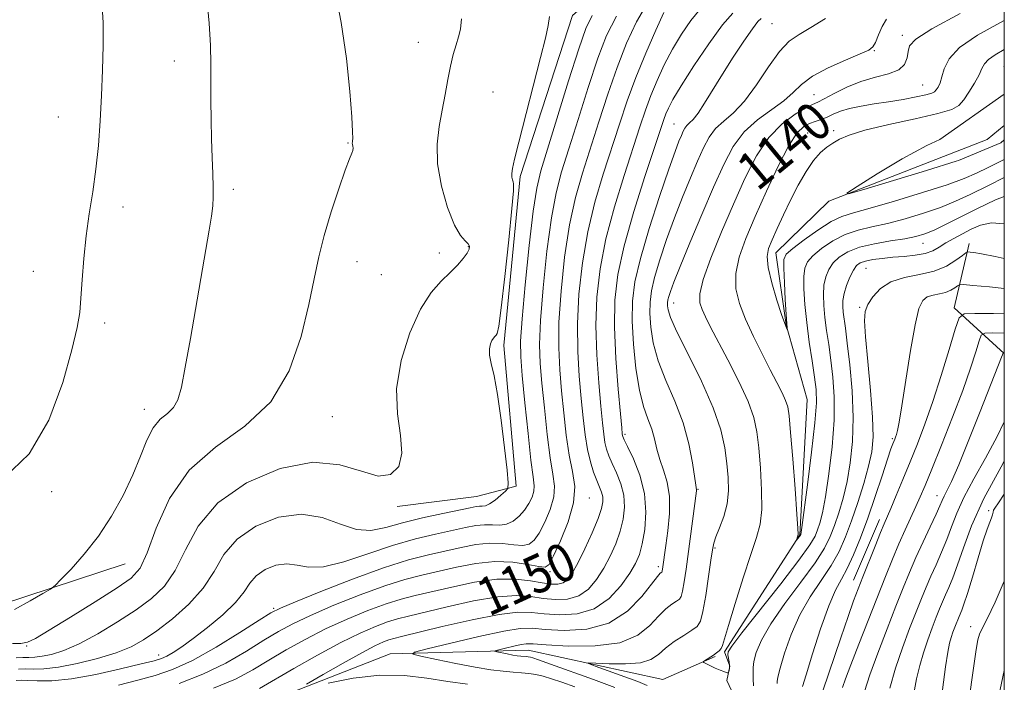
# Model space of a CAD drawing. Extents: x 2087300 to 2090200, y 324800 to 327700.
# Drawn here: x 2089792 to 2090000, y 325070 to 325210 of the extents above; entities that cross this region are included whole.
import ezdxf

# ---------------------------------------------------------------- set-up
doc = ezdxf.new("R2010")
doc.units = 0
doc.header["$MEASUREMENT"] = 0
doc.linetypes.add('rvrstm', pattern=[117.1, 50, -3.9, 0.5, -3.9, 0.5, -3.9, 0.5, -3.9, 50])
for name, color, linetype, lineweight in [('32000', 7, 'Continuous', 0), ('DTM HARD BREAKLINE', 7, 'Continuous', 0), ('DTM SPOT ELEVATION', 2, 'Continuous', 13), ('INDEX CONTOUR', 41, 'Continuous', 13), ('INDEX CONTOUR LABEL', 244, 'Continuous', 0), ('INTERMEDIATE CONTOUR', 44, 'Continuous', 0), ('STREAM - RIVER SINGLE LINE', 142, 'rvrstm', 0)]:
    doc.layers.add(name, color=color, linetype=linetype, lineweight=lineweight)
doc.styles.add('Style-ITALICS', font='ITALICS.shx')

msp = doc.modelspace()

# ---------------------------------------------------------------- linework, layer by layer
at = {"layer": '32000', "flags": 128}
msp.add_lwpolyline([(2087500, 325000), (2090000, 325000), (2090000, 327500), (2087500, 327500), (2087500, 325000)], dxfattribs=at)
at = {"layer": 'DTM HARD BREAKLINE'}
for points in [[(2089987.72, 325260.57, 1154.63), (2089971.54, 325243.28, 1155.36), (2089939.54, 325238.35, 1156.66), (2089908.79, 325211.34, 1159.51), (2089897.72, 325177.26, 1159.76), (2089894.25, 325141.56, 1159.67), (2089896.92, 325111.87, 1159.76), (2089888.53, 325109.69, 1161.06), (2089871.78, 325107.61, 1161.71)], [(2090000, 325139.912, 1152.098), (2089989.4, 325149.52, 1147.47), (2089992.61, 325163.17, 1143.48)], [(2089968.17, 325091.99, 1147.3), (2089973.65, 325104.85, 1147.47)], [(2089814.29, 325095.44, 1165.13), (2089782.98, 325085.18, 1166.92), (2089748.8, 325088.64, 1168.46), (2089716.94, 325094.35, 1169.03)], [(2089781.95, 325055.36, 1152.95), (2089810.58, 325060.84, 1150.89), (2089842.71, 325065.69, 1148.55), (2089870.24, 325076.43, 1146.44), (2089899.41, 325077.24, 1143.18), (2089927.9, 325071.06, 1140.38), (2089938.92, 325075.9, 1139.88)]]:
    msp.add_polyline3d(points, dxfattribs=at)
at = {"layer": 'DTM SPOT ELEVATION'}
for p in [(2089950.91, 325209.56, 1145), (2089978.47, 325207.11, 1140.4), (2089876.22, 325205.66, 1162.8), (2089972.55, 325203.91, 1141.9), (2089824.67, 325201.66, 1166.5), (2089999.97, 325200.59, 1134.9), (2089982.72, 325196.64, 1139), (2089892.01, 325195.14, 1160.9), (2089959.77, 325194.56, 1141), (2089800.17, 325189.85, 1168.9), (2089930.25, 325188.41, 1146.9), (2089958.47, 325186.5, 1136.9), (2089963.97, 325186.97, 1136.4), (2089861.36, 325184.39, 1164.1), (2089837.12, 325174.57, 1165.7), (2089813.86, 325170.85, 1167.4), (2089886.79, 325162.48, 1162.1), (2089982.83, 325163.14, 1140.8), (2089880.63, 325161.14, 1162.6), (2089863.29, 325159.3, 1163.3), (2089794.9, 325157.23, 1168.8), (2089868.41, 325156.56, 1163.1), (2089970.75, 325157.91, 1143), (2089930.17, 325150.55, 1141.3), (2089969.45, 325149.62, 1143.8), (2089809.93, 325146.31, 1167.6), (2089818.32, 325128.11, 1166.6), (2089858.04, 325126.59, 1163.1), (2089919.91, 325122.82, 1147.7), (2089976.38, 325121.94, 1145.8), (2089798.74, 325110.74, 1167.7), (2089935.29, 325111.2, 1143.9), (2089912.31, 325109.35, 1153.3), (2089985.81, 325109.84, 1151.3), (2089996.71, 325106.68, 1157.7), (2089938.86, 325098.84, 1141.8), (2089926.89, 325094.87, 1146.4), (2089904.02, 325093.8, 1153.7), (2089845.67, 325086.03, 1156.2), (2089992.88, 325082.19, 1159.4), (2089793.47, 325078.11, 1163.9), (2089821.39, 325076.2, 1158.6)]:
    msp.add_point(p, dxfattribs=at)
at = {"layer": 'INDEX CONTOUR'}
for points in [[(2089842.687, 325069.15, 1150), (2089849.929, 325073.364, 1150), (2089854.935, 325076.193, 1150), (2089859.83, 325078.829, 1150), (2089863.924, 325080.843, 1150), (2089867.18, 325082.257, 1150), (2089869.728, 325083.21, 1150), (2089871.807, 325083.857, 1150), (2089874.11, 325084.445, 1150), (2089882.28, 325086.394, 1150), (2089887.843, 325087.615, 1150), (2089893.022, 325088.497, 1150), (2089896.983, 325088.745, 1150), (2089899.991, 325088.538, 1150), (2089902.586, 325088.167, 1150), (2089905.185, 325087.913, 1150), (2089907.746, 325088.018, 1150), (2089910.104, 325088.709, 1150), (2089912.135, 325090.14, 1150), (2089913.875, 325092.162, 1150), (2089915.397, 325094.546, 1150), (2089916.756, 325097.094, 1150), (2089917.924, 325099.713, 1150), (2089918.854, 325102.34, 1150), (2089919.492, 325104.923, 1150), (2089919.765, 325107.457, 1150), (2089919.597, 325109.952, 1150), (2089918.964, 325112.39, 1150), (2089918.071, 325114.667, 1150), (2089917.176, 325116.647, 1150), (2089916.487, 325118.26, 1150), (2089915.995, 325119.67, 1150), (2089915.645, 325121.106, 1150), (2089915.371, 325122.826, 1150), (2089915.103, 325125.239, 1150), (2089914.767, 325128.785, 1150), (2089914.331, 325133.726, 1150), (2089913.932, 325139.607, 1150), (2089913.748, 325145.788, 1150), (2089913.942, 325151.794, 1150), (2089914.612, 325157.788, 1150), (2089915.846, 325164.095, 1150), (2089917.644, 325170.862, 1150), (2089919.688, 325177.525, 1150), (2089923.031, 325187.805, 1150), (2089924.192, 325191.28, 1150), (2089925.325, 325194.372, 1150), (2089926.643, 325197.562, 1150), (2089928.175, 325200.866, 1150), (2089929.897, 325204.181, 1150), (2089931.782, 325207.384, 1150), (2089933.767, 325210.272, 1150), (2089935.785, 325212.623, 1150)], [(2089791.784, 325073.233, 1160), (2089793.156, 325073.256, 1160), (2089794.854, 325073.224, 1160), (2089797.114, 325073.289, 1160), (2089800.183, 325073.638, 1160), (2089804.148, 325074.398, 1160), (2089808.463, 325075.466, 1160), (2089812.421, 325076.679, 1160), (2089815.534, 325077.941, 1160), (2089818.184, 325079.418, 1160), (2089820.967, 325081.34, 1160), (2089824.287, 325083.872, 1160), (2089827.759, 325086.917, 1160), (2089830.802, 325090.311, 1160), (2089833.071, 325093.879, 1160), (2089835.165, 325097.408, 1160), (2089837.918, 325100.671, 1160), (2089841.908, 325103.419, 1160), (2089846.687, 325105.308, 1160), (2089851.547, 325105.965, 1160), (2089855.917, 325105.236, 1160), (2089859.75, 325103.835, 1160), (2089863.133, 325102.689, 1160), (2089866.207, 325102.507, 1160), (2089869.322, 325103.113, 1160), (2089872.885, 325104.111, 1160), (2089877.101, 325105.153, 1160), (2089881.38, 325106.093, 1160), (2089887.186, 325107.304, 1160), (2089888.415, 325107.545, 1160), (2089889.111, 325107.624, 1160), (2089889.703, 325107.63, 1160), (2089890.379, 325107.737, 1160), (2089891.265, 325108.14, 1160), (2089892.419, 325108.951, 1160), (2089893.625, 325109.939, 1160), (2089894.603, 325110.79, 1160), (2089895.128, 325111.406, 1160), (2089895.22, 325112.555, 1160), (2089894.958, 325115.222, 1160), (2089894.424, 325119.987, 1160), (2089893.721, 325125.814, 1160), (2089892.951, 325131.26, 1160), (2089892.22, 325135.206, 1160), (2089891.631, 325137.816, 1160), (2089891.287, 325139.579, 1160), (2089891.253, 325140.908, 1160), (2089891.448, 325141.917, 1160), (2089891.756, 325142.65, 1160), (2089892.076, 325143.152, 1160), (2089892.377, 325143.493, 1160), (2089892.644, 325143.744, 1160), (2089892.886, 325144.16, 1160), (2089893.201, 325145.705, 1160), (2089893.71, 325149.519, 1160), (2089894.474, 325156.173, 1160), (2089895.314, 325163.946, 1160), (2089895.985, 325170.547, 1160), (2089896.308, 325174.265, 1160), (2089896.349, 325175.733, 1160), (2089896.235, 325176.165, 1160), (2089896.083, 325176.572, 1160), (2089895.965, 325177.158, 1160), (2089895.938, 325177.923, 1160), (2089896.081, 325178.988, 1160), (2089896.531, 325180.96, 1160), (2089897.443, 325184.563, 1160), (2089902.046, 325202.458, 1160), (2089903.081, 325206.545, 1160), (2089903.678, 325209.204, 1160), (2089903.955, 325211.12, 1160)], [(2090000, 325173.097, 1140), (2089998.131, 325172.344, 1140), (2089994.312, 325170.502, 1140), (2089987.709, 325167.195, 1140), (2089985.17, 325165.98, 1140), (2089983.179, 325165.149, 1140), (2089981.31, 325164.589, 1140), (2089979.022, 325164.142, 1140), (2089975.966, 325163.669, 1140), (2089972.553, 325163.092, 1140), (2089969.382, 325162.353, 1140), (2089966.924, 325161.409, 1140), (2089965.135, 325160.284, 1140), (2089963.846, 325159.02, 1140), (2089962.909, 325157.64, 1140), (2089962.273, 325156.103, 1140), (2089961.91, 325154.346, 1140), (2089961.789, 325152.324, 1140), (2089961.871, 325150.044, 1140), (2089962.113, 325147.525, 1140), (2089962.471, 325144.781, 1140), (2089962.903, 325141.785, 1140), (2089963.364, 325138.507, 1140), (2089963.794, 325134.883, 1140), (2089964.065, 325130.731, 1140), (2089964.035, 325125.84, 1140), (2089963.617, 325120.183, 1140), (2089962.945, 325114.47, 1140), (2089962.214, 325109.594, 1140), (2089961.576, 325106.218, 1140), (2089961.04, 325104.064, 1140), (2089960.573, 325102.623, 1140), (2089960.046, 325101.338, 1140), (2089958.932, 325099.476, 1140), (2089956.607, 325096.249, 1140), (2089952.759, 325091.258, 1140), (2089944.588, 325080.875, 1140), (2089942.471, 325078.104, 1140), (2089941.682, 325076.844, 1140), (2089941.611, 325076.226, 1140), (2089941.886, 325074.766, 1140), (2089941.983, 325074.017, 1140), (2089941.974, 325073.408, 1140), (2089941.895, 325072.955, 1140), (2089941.805, 325072.656, 1140), (2089941.744, 325072.499, 1140), (2089941.671, 325072.452, 1140), (2089941.522, 325072.473, 1140), (2089941.231, 325072.537, 1140), (2089940.739, 325072.687, 1140), (2089939.983, 325072.981, 1140), (2089938.955, 325073.442, 1140), (2089936.975, 325074.395, 1140), (2089936.497, 325074.646, 1140), (2089936.421, 325074.8, 1140), (2089936.679, 325074.99, 1140), (2089938.581, 325076.199, 1140), (2089939.227, 325076.641, 1140), (2089939.766, 325077.082, 1140), (2089940.17, 325077.556, 1140), (2089940.463, 325078.204, 1140), (2089940.879, 325079.601, 1140), (2089941.706, 325082.433, 1140), (2089943.116, 325087.053, 1140), (2089944.829, 325092.492, 1140), (2089946.45, 325097.449, 1140), (2089947.656, 325101.015, 1140), (2089948.412, 325103.833, 1140), (2089948.753, 325106.939, 1140), (2089948.732, 325111.057, 1140), (2089948.474, 325115.671, 1140), (2089948.121, 325119.957, 1140), (2089947.739, 325123.352, 1140), (2089947.093, 325126.356, 1140), (2089945.874, 325129.733, 1140), (2089943.913, 325133.983, 1140), (2089941.598, 325138.557, 1140), (2089937.894, 325145.621, 1140), (2089936.852, 325147.68, 1140), (2089936.149, 325149.198, 1140), (2089935.681, 325150.6, 1140), (2089935.661, 325152.486, 1140), (2089936.38, 325155.501, 1140), (2089938.013, 325160.055, 1140), (2089940.277, 325165.627, 1140), (2089942.774, 325171.457, 1140), (2089945.2, 325176.887, 1140), (2089947.629, 325181.638, 1140), (2089950.227, 325185.528, 1140), (2089953.063, 325188.431, 1140), (2089955.808, 325190.446, 1140), (2089958.036, 325191.73, 1140), (2089959.491, 325192.473, 1140), (2089960.599, 325193.011, 1140), (2089961.962, 325193.715, 1140), (2089964.034, 325194.84, 1140), (2089966.701, 325196.171, 1140), (2089969.707, 325197.381, 1140), (2089972.774, 325198.244, 1140), (2089975.556, 325198.951, 1140), (2089977.687, 325199.794, 1140), (2089978.917, 325200.981, 1140), (2089979.465, 325202.364, 1140), (2089979.664, 325203.71, 1140), (2089979.967, 325204.906, 1140), (2089981.295, 325206.338, 1140), (2089984.687, 325208.509, 1140), (2089990.679, 325211.704, 1140)], [(2090000, 325144.2, 1150), (2089997.546, 325144.233, 1150), (2089995.873, 325144.193, 1150), (2089995.131, 325143.756, 1150), (2089994.684, 325142.544, 1150), (2089993.989, 325140.242, 1150), (2089992.863, 325136.771, 1150), (2089991.218, 325132.111, 1150), (2089989.052, 325126.416, 1150), (2089986.726, 325120.531, 1150), (2089984.69, 325115.479, 1150), (2089983.264, 325111.982, 1150), (2089982.255, 325109.592, 1150), (2089981.34, 325107.555, 1150), (2089979.029, 325102.618, 1150), (2089977.713, 325099.688, 1150), (2089976.357, 325096.477, 1150), (2089974.884, 325092.823, 1150), (2089971.231, 325083.522, 1150), (2089969.262, 325078.466, 1150), (2089967.6, 325074.146, 1150), (2089966.481, 325071.167, 1150), (2089965.832, 325069.364, 1150)], [(2090000, 325091.798, 1160), (2089998.043, 325087.354, 1160), (2089996.359, 325083.865, 1160), (2089995.317, 325081.829, 1160), (2089994.769, 325080.637, 1160), (2089994.437, 325079.405, 1160), (2089994.085, 325077.39, 1160), (2089993.648, 325074.424, 1160), (2089993.102, 325070.479, 1160), (2089992.459, 325065.686, 1160), (2089991.878, 325060.8, 1160), (2089991.55, 325056.735, 1160), (2089991.634, 325054.068, 1160), (2089992.14, 325052.031, 1160), (2089993.047, 325049.522, 1160), (2089994.309, 325045.74, 1160), (2089995.791, 325041.097, 1160), (2089997.339, 325036.311, 1160), (2089998.809, 325031.99, 1160), (2090000, 325028.636, 1160)]]:
    msp.add_polyline3d(points, dxfattribs=at)
at = {"layer": 'INTERMEDIATE CONTOUR'}
for points in [[(2089790.497, 325078.618, 1164), (2089792.266, 325078.632, 1164), (2089793.662, 325078.891, 1164), (2089795.355, 325079.701, 1164), (2089798.215, 325081.422, 1164), (2089802.744, 325084.216, 1164), (2089807.977, 325087.468, 1164), (2089812.583, 325090.368, 1164), (2089815.589, 325092.438, 1164), (2089817.443, 325094.519, 1164), (2089818.953, 325097.783, 1164), (2089820.862, 325102.99, 1164), (2089823.663, 325109.252, 1164), (2089827.787, 325115.265, 1164), (2089833.389, 325120.132, 1164), (2089839.541, 325124.57, 1164), (2089845.036, 325129.7, 1164), (2089848.949, 325136.264, 1164), (2089851.474, 325143.494, 1164), (2089853.081, 325150.245, 1164), (2089854.213, 325155.691, 1164), (2089855.196, 325160.291, 1164), (2089856.33, 325164.825, 1164), (2089857.808, 325169.806, 1164), (2089859.403, 325174.674, 1164), (2089860.784, 325178.601, 1164), (2089861.698, 325180.995, 1164), (2089862.193, 325182.203, 1164), (2089862.396, 325182.806, 1164), (2089862.426, 325183.288, 1164), (2089862.366, 325183.719, 1164), (2089862.292, 325184.078, 1164), (2089862.267, 325184.354, 1164), (2089862.285, 325184.593, 1164), (2089862.329, 325184.859, 1164), (2089862.37, 325185.341, 1164), (2089862.338, 325186.735, 1164), (2089862.153, 325189.866, 1164), (2089861.737, 325195.257, 1164), (2089861.023, 325202.23, 1164), (2089859.949, 325209.814, 1164), (2089858.508, 325217.119, 1164)], [(2089790.92, 325085.831, 1166), (2089794.202, 325087.658, 1166), (2089796.923, 325089.215, 1166), (2089798.497, 325090.149, 1166), (2089799.484, 325090.909, 1166), (2089800.731, 325092.148, 1166), (2089802.868, 325094.369, 1166), (2089805.656, 325097.49, 1166), (2089808.642, 325101.284, 1166), (2089811.434, 325105.515, 1166), (2089813.893, 325109.921, 1166), (2089815.937, 325114.234, 1166), (2089817.543, 325118.197, 1166), (2089818.895, 325121.595, 1166), (2089820.233, 325124.226, 1166), (2089821.717, 325125.996, 1166), (2089823.207, 325127.259, 1166), (2089824.485, 325128.477, 1166), (2089825.412, 325130.132, 1166), (2089826.164, 325132.784, 1166), (2089826.995, 325137.009, 1166), (2089828.082, 325143.084, 1166), (2089832.066, 325165.988, 1166), (2089832.529, 325168.905, 1166), (2089832.797, 325171.063, 1166), (2089832.904, 325172.947, 1166), (2089832.89, 325175.082, 1166), (2089832.793, 325177.88, 1166), (2089832.656, 325181.291, 1166), (2089832.522, 325185.148, 1166), (2089832.429, 325189.273, 1166), (2089832.382, 325193.437, 1166), (2089832.381, 325197.398, 1166), (2089832.403, 325201.065, 1166), (2089832.338, 325204.941, 1166), (2089832.057, 325209.678, 1166), (2089831.466, 325215.652, 1166)], [(2089788.709, 325113.626, 1168), (2089793.986, 325118.672, 1168), (2089798.135, 325125.834, 1168), (2089801.099, 325133.757, 1168), (2089803.041, 325140.683, 1168), (2089804.146, 325145.363, 1168), (2089804.687, 325148.575, 1168), (2089804.957, 325151.604, 1168), (2089805.214, 325155.451, 1168), (2089805.555, 325159.973, 1168), (2089806.04, 325164.742, 1168), (2089806.698, 325169.426, 1168), (2089807.429, 325174.079, 1168), (2089808.105, 325178.849, 1168), (2089808.625, 325183.848, 1168), (2089809.006, 325189.044, 1168), (2089809.3, 325194.37, 1168), (2089809.537, 325199.732, 1168), (2089809.672, 325204.945, 1168), (2089809.646, 325209.798, 1168), (2089809.366, 325214.169, 1168)], [(2089825.668, 325070.171, 1154), (2089830.725, 325072.129, 1154), (2089835.535, 325074.507, 1154), (2089839.887, 325077.025, 1154), (2089843.605, 325079.33, 1154), (2089846.671, 325081.184, 1154), (2089849.695, 325082.819, 1154), (2089853.442, 325084.585, 1154), (2089858.4, 325086.708, 1154), (2089863.939, 325088.918, 1154), (2089869.153, 325090.827, 1154), (2089873.38, 325092.155, 1154), (2089876.95, 325093.076, 1154), (2089884.277, 325094.75, 1154), (2089888.351, 325095.523, 1154), (2089892.398, 325095.931, 1154), (2089896.157, 325095.803, 1154), (2089899.344, 325095.355, 1154), (2089901.675, 325094.894, 1154), (2089903.015, 325094.753, 1154), (2089903.842, 325095.355, 1154), (2089904.785, 325097.141, 1154), (2089906.264, 325100.35, 1154), (2089907.879, 325104.37, 1154), (2089909.023, 325108.381, 1154), (2089909.256, 325111.797, 1154), (2089908.816, 325114.962, 1154), (2089908.108, 325118.451, 1154), (2089907.466, 325122.671, 1154), (2089906.932, 325127.344, 1154), (2089906.476, 325132.028, 1154), (2089906.092, 325136.453, 1154), (2089905.872, 325141.066, 1154), (2089905.933, 325146.491, 1154), (2089906.362, 325153.101, 1154), (2089907.127, 325160.251, 1154), (2089908.168, 325167.049, 1154), (2089909.431, 325172.848, 1154), (2089910.891, 325178.025, 1154), (2089914.322, 325188.857, 1154), (2089916.224, 325194.713, 1154), (2089918.19, 325200.349, 1154), (2089920.198, 325205.427, 1154), (2089922.335, 325209.961, 1154), (2089924.712, 325214.057, 1154)], [(2089791.26, 325075.578, 1162), (2089792.699, 325075.676, 1162), (2089793.961, 325075.709, 1162), (2089795.222, 325075.759, 1162), (2089796.74, 325075.931, 1162), (2089798.742, 325076.345, 1162), (2089801.335, 325077.169, 1162), (2089804.596, 325078.584, 1162), (2089808.507, 325080.682, 1162), (2089812.67, 325083.188, 1162), (2089816.59, 325085.74, 1162), (2089819.883, 325088.121, 1162), (2089822.594, 325090.714, 1162), (2089824.878, 325094.047, 1162), (2089827.003, 325098.45, 1162), (2089829.706, 325103.451, 1162), (2089833.838, 325108.376, 1162), (2089839.902, 325112.589, 1162), (2089847.012, 325115.593, 1162), (2089853.934, 325116.927, 1162), (2089859.672, 325116.415, 1162), (2089864.193, 325115.017, 1162), (2089867.7, 325113.98, 1162), (2089870.346, 325114.303, 1162), (2089872.067, 325115.993, 1162), (2089872.748, 325118.811, 1162), (2089872.431, 325122.55, 1162), (2089871.784, 325127.121, 1162), (2089871.631, 325132.465, 1162), (2089872.585, 325138.403, 1162), (2089874.406, 325144.263, 1162), (2089876.643, 325149.253, 1162), (2089878.903, 325152.798, 1162), (2089881.026, 325155.2, 1162), (2089882.912, 325156.982, 1162), (2089884.473, 325158.564, 1162), (2089885.679, 325159.969, 1162), (2089886.511, 325161.12, 1162), (2089886.957, 325161.968, 1162), (2089887.025, 325162.593, 1162), (2089886.728, 325163.102, 1162), (2089886.081, 325163.679, 1162), (2089885.114, 325164.806, 1162), (2089883.862, 325167.039, 1162), (2089882.414, 325170.713, 1162), (2089881.087, 325175.277, 1162), (2089880.255, 325179.958, 1162), (2089880.172, 325184.147, 1162), (2089880.626, 325187.871, 1162), (2089881.286, 325191.324, 1162), (2089881.887, 325194.648, 1162), (2089882.43, 325197.779, 1162), (2089882.98, 325200.605, 1162), (2089883.581, 325203.04, 1162), (2089884.187, 325205.1, 1162), (2089884.727, 325206.823, 1162), (2089885.132, 325208.401, 1162), (2089885.329, 325210.61, 1162)], [(2089791.295, 325070.845, 1158), (2089792.307, 325070.888, 1158), (2089793.613, 325070.836, 1158), (2089795.724, 325070.733, 1158), (2089798.808, 325070.771, 1158), (2089802.958, 325071.181, 1158), (2089808.075, 325072.095, 1158), (2089813.323, 325073.257, 1158), (2089817.682, 325074.312, 1158), (2089820.42, 325075.004, 1158), (2089821.984, 325075.482, 1158), (2089823.11, 325075.992, 1158), (2089824.438, 325076.763, 1158), (2089826.229, 325077.95, 1158), (2089828.641, 325079.688, 1158), (2089831.708, 325082.029, 1158), (2089834.919, 325084.683, 1158), (2089837.629, 325087.28, 1158), (2089839.405, 325089.518, 1158), (2089840.657, 325091.391, 1158), (2089841.997, 325092.965, 1158), (2089843.888, 325094.267, 1158), (2089846.151, 325095.161, 1158), (2089848.454, 325095.473, 1158), (2089850.607, 325095.161, 1158), (2089853.003, 325094.732, 1158), (2089856.184, 325094.827, 1158), (2089860.499, 325095.89, 1158), (2089865.551, 325097.571, 1158), (2089870.754, 325099.324, 1158), (2089875.598, 325100.714, 1158), (2089879.871, 325101.741, 1158), (2089886.216, 325103.119, 1158), (2089888.393, 325103.537, 1158), (2089890.207, 325103.726, 1158), (2089891.86, 325103.692, 1158), (2089893.409, 325103.646, 1158), (2089894.876, 325103.849, 1158), (2089896.268, 325104.496, 1158), (2089897.548, 325105.521, 1158), (2089898.668, 325106.792, 1158), (2089899.581, 325108.179, 1158), (2089900.244, 325109.557, 1158), (2089900.618, 325110.804, 1158), (2089900.677, 325111.976, 1158), (2089900.457, 325113.838, 1158), (2089900.007, 325117.333, 1158), (2089899.394, 325122.97, 1158), (2089898.74, 325129.507, 1158), (2089898.185, 325135.271, 1158), (2089897.854, 325139.179, 1158), (2089897.812, 325142.525, 1158), (2089898.118, 325147.195, 1158), (2089898.781, 325154.409, 1158), (2089899.641, 325162.717, 1158), (2089900.49, 325170.003, 1158), (2089901.219, 325174.834, 1158), (2089902.094, 325178.525, 1158), (2089903.477, 325183.075, 1158), (2089907.972, 325197.524, 1158), (2089910.103, 325204.231, 1158), (2089911.601, 325208.571, 1158), (2089912.927, 325211.335, 1158)], [(2089812.916, 325069.867, 1156), (2089816.957, 325070.864, 1156), (2089820.624, 325071.854, 1156), (2089824.293, 325073.127, 1156), (2089828.493, 325075.074, 1156), (2089833.493, 325077.887, 1156), (2089838.528, 325080.975, 1156), (2089842.575, 325083.551, 1156), (2089845.043, 325085.093, 1156), (2089847.075, 325086.133, 1156), (2089850.248, 325087.464, 1156), (2089855.638, 325089.64, 1156), (2089862.318, 325092.249, 1156), (2089868.865, 325094.636, 1156), (2089874.166, 325096.304, 1156), (2089878.37, 325097.392, 1156), (2089885.247, 325098.935, 1156), (2089888.372, 325099.53, 1156), (2089891.303, 325099.829, 1156), (2089894.008, 325099.748, 1156), (2089896.377, 325099.5, 1156), (2089898.276, 325099.371, 1156), (2089899.642, 325099.624, 1156), (2089900.695, 325100.438, 1156), (2089901.727, 325101.967, 1156), (2089902.922, 325104.264, 1156), (2089904.062, 325106.963, 1156), (2089904.821, 325109.593, 1156), (2089904.967, 325111.887, 1156), (2089904.636, 325114.399, 1156), (2089904.058, 325117.892, 1156), (2089903.429, 325122.82, 1156), (2089902.836, 325128.426, 1156), (2089902.331, 325133.65, 1156), (2089901.972, 325137.816, 1156), (2089901.842, 325141.795, 1156), (2089902.025, 325146.843, 1156), (2089902.57, 325153.755, 1156), (2089903.384, 325161.485, 1156), (2089904.329, 325168.526, 1156), (2089905.325, 325173.841, 1156), (2089906.493, 325178.275, 1156), (2089908.003, 325183.143, 1156), (2089909.948, 325189.344, 1156), (2089912.098, 325196.118, 1156), (2089914.146, 325202.29, 1156), (2089915.954, 325207.059, 1156), (2089918.065, 325211.131, 1156)], [(2089832.958, 325069.184, 1152), (2089837.577, 325071.128, 1152), (2089841.245, 325073.077, 1152), (2089844.636, 325075.108, 1152), (2089848.301, 325077.274, 1152), (2089852.315, 325079.506, 1152), (2089856.636, 325081.707, 1152), (2089861.162, 325083.775, 1152), (2089865.56, 325085.588, 1152), (2089869.44, 325087.018, 1152), (2089872.594, 325088.006, 1152), (2089875.53, 325088.76, 1152), (2089883.281, 325090.571, 1152), (2089888.116, 325091.565, 1152), (2089892.774, 325092.199, 1152), (2089896.711, 325092.24, 1152), (2089899.882, 325091.887, 1152), (2089902.368, 325091.44, 1152), (2089904.261, 325091.163, 1152), (2089905.695, 325091.152, 1152), (2089906.815, 325091.461, 1152), (2089907.774, 325092.173, 1152), (2089908.747, 325093.485, 1152), (2089909.918, 325095.619, 1152), (2089911.387, 325098.646, 1152), (2089912.914, 325102.016, 1152), (2089914.177, 325105.024, 1152), (2089914.929, 325107.142, 1152), (2089915.221, 325108.547, 1152), (2089915.181, 325109.587, 1152), (2089914.92, 325110.579, 1152), (2089914.487, 325111.695, 1152), (2089913.916, 325113.072, 1152), (2089913.249, 325114.825, 1152), (2089912.559, 325116.999, 1152), (2089911.936, 325119.615, 1152), (2089911.436, 325122.699, 1152), (2089911.02, 325126.286, 1152), (2089910.622, 325130.406, 1152), (2089910.212, 325135.09, 1152), (2089909.902, 325140.336, 1152), (2089909.841, 325146.14, 1152), (2089910.152, 325152.448, 1152), (2089910.871, 325159.02, 1152), (2089912.007, 325165.572, 1152), (2089913.538, 325171.855, 1152), (2089915.29, 325177.775, 1152), (2089918.691, 325188.363, 1152), (2089920.323, 325193.251, 1152), (2089922.147, 325198.218, 1152), (2089924.257, 325203.376, 1152), (2089926.36, 325208.178, 1152), (2089928.063, 325211.91, 1152)], [(2089852.624, 325070.069, 1148), (2089856.097, 325072.067, 1148), (2089860.329, 325074.478, 1148), (2089864.256, 325076.66, 1148), (2089867.051, 325078.12, 1148), (2089868.847, 325078.953, 1148), (2089870.016, 325079.401, 1148), (2089871.021, 325079.708, 1148), (2089872.69, 325080.129, 1148), (2089881.279, 325082.216, 1148), (2089887.571, 325083.666, 1148), (2089893.27, 325084.793, 1148), (2089897.257, 325085.25, 1148), (2089900.101, 325085.19, 1148), (2089902.801, 325084.894, 1148), (2089906.11, 325084.664, 1148), (2089909.797, 325084.883, 1148), (2089913.393, 325085.956, 1148), (2089916.497, 325088.107, 1148), (2089919.003, 325090.839, 1148), (2089920.876, 325093.473, 1148), (2089922.125, 325095.541, 1148), (2089922.934, 325097.411, 1148), (2089923.53, 325099.657, 1148), (2089924.055, 325102.703, 1148), (2089924.311, 325106.368, 1148), (2089924.013, 325110.316, 1148), (2089923.009, 325114.203, 1148), (2089921.654, 325117.638, 1148), (2089920.436, 325120.222, 1148), (2089919.725, 325121.694, 1148), (2089919.433, 325122.343, 1148), (2089919.354, 325122.596, 1148), (2089919.306, 325122.953, 1148), (2089919.186, 325124.192, 1148), (2089918.912, 325127.163, 1148), (2089918.451, 325132.363, 1148), (2089917.961, 325138.876, 1148), (2089917.655, 325145.436, 1148), (2089917.732, 325151.14, 1148), (2089918.356, 325156.555, 1148), (2089919.684, 325162.617, 1148), (2089921.75, 325169.868, 1148), (2089924.087, 325177.276, 1148), (2089928.061, 325189.31, 1148), (2089928.502, 325190.525, 1148), (2089929.03, 325191.748, 1148), (2089929.988, 325193.555, 1148), (2089931.73, 325196.452, 1148), (2089934.429, 325200.672, 1148), (2089937.576, 325205.348, 1148), (2089940.482, 325209.338, 1148), (2089942.624, 325211.802, 1148)], [(2089909.296, 325069.472, 1146), (2089906.543, 325070.451, 1146), (2089904.332, 325071.206, 1146), (2089902.563, 325071.746, 1146), (2089901.032, 325072.106, 1146), (2089899.554, 325072.329, 1146), (2089897.998, 325072.473, 1146), (2089896.244, 325072.602, 1146), (2089894.161, 325072.783, 1146), (2089891.559, 325073.098, 1146), (2089888.233, 325073.629, 1146), (2089884.159, 325074.411, 1146), (2089880.038, 325075.27, 1146), (2089876.752, 325075.979, 1146), (2089875.085, 325076.409, 1146), (2089875.434, 325076.806, 1146), (2089878.097, 325077.509, 1146), (2089883.05, 325078.725, 1146), (2089888.985, 325080.133, 1146), (2089894.266, 325081.275, 1146), (2089897.75, 325081.809, 1146), (2089900.237, 325081.848, 1146), (2089903.017, 325081.621, 1146), (2089907.025, 325081.406, 1146), (2089911.789, 325081.668, 1146), (2089916.483, 325082.931, 1146), (2089920.419, 325085.465, 1146), (2089923.445, 325088.558, 1146), (2089926.759, 325092.822, 1146), (2089927.325, 325093.474, 1146), (2089927.637, 325093.723, 1146), (2089927.7, 325093.822, 1146), (2089927.75, 325094.008, 1146), (2089927.806, 325094.332, 1146), (2089928.503, 325099.322, 1146), (2089928.922, 325102.423, 1146), (2089929.264, 325106.101, 1146), (2089929.276, 325109.709, 1146), (2089928.789, 325112.743, 1146), (2089928.004, 325115.279, 1146), (2089927.209, 325117.541, 1146), (2089926.614, 325119.713, 1146), (2089926.115, 325121.844, 1146), (2089925.527, 325123.948, 1146), (2089924.724, 325126.109, 1146), (2089923.801, 325128.698, 1146), (2089922.909, 325132.161, 1146), (2089922.181, 325136.737, 1146), (2089921.669, 325141.859, 1146), (2089921.41, 325146.756, 1146), (2089921.463, 325150.939, 1146), (2089921.981, 325155.046, 1146), (2089923.142, 325159.996, 1146), (2089925.01, 325166.33, 1146), (2089927.178, 325173.061, 1146), (2089929.129, 325178.825, 1146), (2089930.463, 325182.599, 1146), (2089931.276, 325184.744, 1146), (2089931.782, 325185.958, 1146), (2089932.174, 325186.838, 1146), (2089932.547, 325187.537, 1146), (2089932.971, 325188.099, 1146), (2089933.519, 325188.617, 1146), (2089934.269, 325189.367, 1146), (2089935.306, 325190.677, 1146), (2089936.694, 325192.786, 1146), (2089940.466, 325198.91, 1146), (2089942.742, 325202.491, 1146), (2089944.962, 325205.862, 1146), (2089946.782, 325208.493, 1146), (2089947.955, 325210.013, 1146), (2089948.621, 325210.707, 1146)], [(2089917.694, 325069.367, 1144), (2089913.235, 325071.006, 1144), (2089904.148, 325074.3, 1144), (2089901.631, 325075.199, 1144), (2089900.425, 325075.607, 1144), (2089899.882, 325075.747, 1144), (2089899.452, 325075.812, 1144), (2089898.999, 325075.854, 1144), (2089897.884, 325075.944, 1144), (2089897.127, 325076.036, 1144), (2089896.16, 325076.19, 1144), (2089894.975, 325076.418, 1144), (2089892.821, 325076.873, 1144), (2089892.337, 325076.998, 1144), (2089892.438, 325077.114, 1144), (2089893.212, 325077.318, 1144), (2089894.653, 325077.672, 1144), (2089896.379, 325078.081, 1144), (2089897.914, 325078.413, 1144), (2089899.03, 325078.562, 1144), (2089900.473, 325078.531, 1144), (2089903.233, 325078.349, 1144), (2089907.912, 325078.105, 1144), (2089913.547, 325078.128, 1144), (2089918.784, 325078.811, 1144), (2089922.581, 325080.383, 1144), (2089925.143, 325082.445, 1144), (2089926.983, 325084.44, 1144), (2089928.522, 325085.924, 1144), (2089929.798, 325086.914, 1144), (2089930.755, 325087.545, 1144), (2089931.369, 325087.986, 1144), (2089931.753, 325088.579, 1144), (2089932.05, 325089.699, 1144), (2089932.383, 325091.642, 1144), (2089932.779, 325094.372, 1144), (2089934.992, 325110.874, 1144), (2089935.004, 325111.129, 1144), (2089934.853, 325112.062, 1144), (2089934.147, 325116.776, 1144), (2089933.37, 325120.786, 1144), (2089932.136, 325125.275, 1144), (2089930.404, 325129.799, 1144), (2089928.51, 325134.185, 1144), (2089926.88, 325138.326, 1144), (2089925.841, 325142.123, 1144), (2089925.319, 325145.496, 1144), (2089925.138, 325148.371, 1144), (2089925.168, 325150.772, 1144), (2089925.465, 325153.133, 1144), (2089926.132, 325155.977, 1144), (2089927.233, 325159.68, 1144), (2089928.671, 325164.001, 1144), (2089930.313, 325168.545, 1144), (2089932.028, 325172.952, 1144), (2089933.691, 325177.001, 1144), (2089935.186, 325180.509, 1144), (2089936.45, 325183.346, 1144), (2089937.652, 325185.597, 1144), (2089939.019, 325187.409, 1144), (2089940.728, 325188.983, 1144), (2089942.774, 325190.756, 1144), (2089945.1, 325193.233, 1144), (2089947.627, 325196.682, 1144), (2089950.171, 325200.468, 1144), (2089952.525, 325203.735, 1144), (2089954.581, 325205.875, 1144), (2089956.643, 325207.317, 1144), (2089959.116, 325208.747, 1144), (2089962.222, 325210.661, 1144)], [(2089924.539, 325069.793, 1142), (2089922.576, 325070.577, 1142), (2089913.589, 325073.849, 1142), (2089912.144, 325074.397, 1142), (2089912.168, 325074.566, 1142), (2089913.68, 325074.501, 1142), (2089916.546, 325074.353, 1142), (2089920.013, 325074.31, 1142), (2089923.171, 325074.568, 1142), (2089925.362, 325075.265, 1142), (2089926.918, 325076.328, 1142), (2089928.419, 325077.627, 1142), (2089930.284, 325079.025, 1142), (2089932.271, 325080.354, 1142), (2089933.975, 325081.44, 1142), (2089935.102, 325082.251, 1142), (2089935.805, 325083.337, 1142), (2089936.35, 325085.389, 1142), (2089936.941, 325088.804, 1142), (2089937.532, 325092.791, 1142), (2089938.011, 325096.264, 1142), (2089938.324, 325098.447, 1142), (2089938.617, 325099.814, 1142), (2089939.091, 325101.149, 1142), (2089939.865, 325103.066, 1142), (2089940.736, 325105.487, 1142), (2089941.422, 325108.16, 1142), (2089941.706, 325110.89, 1142), (2089941.649, 325113.702, 1142), (2089941.377, 325116.679, 1142), (2089940.943, 325119.939, 1142), (2089940.093, 325123.752, 1142), (2089938.499, 325128.423, 1142), (2089936.012, 325134.027, 1142), (2089933.209, 325139.738, 1142), (2089930.85, 325144.492, 1142), (2089929.502, 325147.509, 1142), (2089928.969, 325149.133, 1142), (2089928.865, 325149.985, 1142), (2089928.873, 325150.608, 1142), (2089928.95, 325151.22, 1142), (2089929.123, 325151.957, 1142), (2089929.456, 325153.029, 1142), (2089930.163, 325154.941, 1142), (2089931.497, 325158.266, 1142), (2089933.59, 325163.304, 1142), (2089936.106, 325169.26, 1142), (2089938.59, 325175.061, 1142), (2089940.726, 325179.852, 1142), (2089942.758, 325183.658, 1142), (2089945.066, 325186.719, 1142), (2089947.885, 325189.258, 1142), (2089953.45, 325193.309, 1142), (2089955.377, 325195.059, 1142), (2089957.144, 325196.754, 1142), (2089959.473, 325198.475, 1142), (2089962.804, 325200.253, 1142), (2089966.48, 325201.904, 1142), (2089969.566, 325203.191, 1142), (2089971.379, 325203.995, 1142), (2089972.251, 325204.654, 1142), (2089972.762, 325205.627, 1142), (2089973.39, 325207.203, 1142), (2089974.183, 325209.007, 1142), (2089975.086, 325210.497, 1142)], [(2090000, 325177.062, 1138), (2089996.661, 325175.426, 1138), (2089992.803, 325173.523, 1138), (2089989.667, 325172.05, 1138), (2089986.554, 325170.772, 1138), (2089982.949, 325169.514, 1138), (2089979.075, 325168.338, 1138), (2089975.337, 325167.368, 1138), (2089972.047, 325166.657, 1138), (2089969.126, 325165.984, 1138), (2089966.403, 325165.061, 1138), (2089963.772, 325163.696, 1138), (2089961.413, 325162.095, 1138), (2089959.573, 325160.56, 1138), (2089958.427, 325159.275, 1138), (2089957.851, 325157.941, 1138), (2089957.655, 325156.136, 1138), (2089957.672, 325153.541, 1138), (2089957.871, 325150.242, 1138), (2089958.252, 325146.424, 1138), (2089958.789, 325142.318, 1138), (2089959.382, 325138.333, 1138), (2089959.906, 325134.924, 1138), (2089960.244, 325132.27, 1138), (2089960.302, 325129.451, 1138), (2089959.993, 325125.273, 1138), (2089959.291, 325119.048, 1138), (2089958.417, 325112.124, 1138), (2089957.217, 325103.112, 1138), (2089957.001, 325101.654, 1138), (2089956.977, 325101.597, 1138), (2089956.924, 325101.511, 1138), (2089956.117, 325100.479, 1138), (2089956.095, 325100.481, 1138), (2089956.381, 325101.393, 1138), (2089956.429, 325101.725, 1138), (2089956.385, 325102.919, 1138), (2089956.181, 325105.938, 1138), (2089955.787, 325111.29, 1138), (2089955.304, 325117.649, 1138), (2089954.865, 325123.234, 1138), (2089954.554, 325126.726, 1138), (2089954.256, 325128.653, 1138), (2089953.802, 325130.004, 1138), (2089953.052, 325131.621, 1138), (2089951.973, 325133.745, 1138), (2089950.555, 325136.471, 1138), (2089948.834, 325139.815, 1138), (2089947.014, 325143.487, 1138), (2089945.346, 325147.119, 1138), (2089944.059, 325150.442, 1138), (2089943.314, 325153.587, 1138), (2089943.253, 325156.782, 1138), (2089943.976, 325160.251, 1138), (2089945.395, 325164.206, 1138), (2089947.379, 325168.849, 1138), (2089949.767, 325174.199, 1138), (2089952.253, 325179.506, 1138), (2089954.501, 325183.835, 1138), (2089956.262, 325186.503, 1138), (2089957.647, 325187.856, 1138), (2089958.858, 325188.495, 1138), (2089960.062, 325188.936, 1138), (2089961.294, 325189.354, 1138), (2089962.554, 325189.833, 1138), (2089963.873, 325190.431, 1138), (2089965.4, 325191.081, 1138), (2089967.314, 325191.687, 1138), (2089969.734, 325192.182, 1138), (2089972.544, 325192.613, 1138), (2089975.57, 325193.059, 1138), (2089978.61, 325193.571, 1138), (2089981.348, 325194.095, 1138), (2089983.444, 325194.549, 1138), (2089984.671, 325194.885, 1138), (2089985.275, 325195.189, 1138), (2089985.619, 325195.579, 1138), (2089985.995, 325196.168, 1138), (2089986.419, 325197.052, 1138), (2089986.838, 325198.325, 1138), (2089987.309, 325200.048, 1138), (2089988.343, 325202.155, 1138), (2089990.561, 325204.548, 1138), (2089994.34, 325207.126, 1138), (2089999.066, 325209.769, 1138), (2090000, 325210.271, 1138)], [(2090000, 325180.866, 1136), (2089999.832, 325180.779, 1136), (2089996.62, 325179.187, 1136), (2089994.105, 325177.964, 1136), (2089991.538, 325176.862, 1136), (2089987.938, 325175.565, 1136), (2089982.718, 325173.879, 1136), (2089976.839, 325172.088, 1136), (2089971.653, 325170.593, 1136), (2089968.128, 325169.645, 1136), (2089965.7, 325168.876, 1136), (2089963.423, 325167.768, 1136), (2089960.621, 325165.983, 1136), (2089957.691, 325163.905, 1136), (2089955.299, 325162.102, 1136), (2089953.942, 325160.911, 1136), (2089953.429, 325159.779, 1136), (2089953.398, 325157.925, 1136), (2089953.538, 325154.862, 1136), (2089953.735, 325151.277, 1136), (2089953.926, 325148.151, 1136), (2089954.064, 325146.228, 1136), (2089954.149, 325145.31, 1136), (2089954.216, 325144.827, 1136), (2089954.197, 325144.828, 1136), (2089954.122, 325144.968, 1136), (2089953.959, 325145.319, 1136), (2089953.609, 325146.229, 1136), (2089952.958, 325148.121, 1136), (2089951.968, 325151.198, 1136), (2089950.909, 325154.803, 1136), (2089950.129, 325158.064, 1136), (2089949.9, 325160.362, 1136), (2089950.2, 325162.093, 1136), (2089950.934, 325163.906, 1136), (2089952.009, 325166.306, 1136), (2089953.345, 325169.194, 1136), (2089954.861, 325172.328, 1136), (2089956.479, 325175.462, 1136), (2089958.116, 325178.338, 1136), (2089959.69, 325180.694, 1136), (2089961.138, 325182.356, 1136), (2089962.485, 325183.492, 1136), (2089963.776, 325184.358, 1136), (2089965.16, 325185.179, 1136), (2089967.203, 325186.06, 1136), (2089970.572, 325187.077, 1136), (2089975.59, 325188.265, 1136), (2089981.194, 325189.489, 1136), (2089985.973, 325190.579, 1136), (2089988.894, 325191.439, 1136), (2089990.426, 325192.296, 1136), (2089991.417, 325193.457, 1136), (2089992.531, 325195.114, 1136), (2089993.698, 325197.006, 1136), (2089994.666, 325198.759, 1136), (2089995.287, 325200.094, 1136), (2089995.821, 325201.107, 1136), (2089996.632, 325201.995, 1136), (2089998.058, 325202.966, 1136), (2090000, 325204.101, 1136)], [(2090000, 325185.068, 1134), (2089999.257, 325184.387, 1134), (2089990.312, 325180.668, 1134), (2089989.803, 325180.503, 1134), (2089983.572, 325178.573, 1134), (2089970.339, 325174.544, 1134), (2089967.085, 325173.598, 1134), (2089966.708, 325173.766, 1134), (2089968.885, 325175.193, 1134), (2089973.149, 325177.852, 1134), (2089978.457, 325181.038, 1134), (2089983.623, 325183.875, 1134), (2089986.413, 325185.129, 1134), (2090000, 325194.66, 1134)], [(2090000, 325167.308, 1142), (2089997.292, 325167.481, 1142), (2089994.954, 325166.993, 1142), (2089993.031, 325166.132, 1142), (2089991.143, 325165.172, 1142), (2089989.313, 325164.199, 1142), (2089987.663, 325163.251, 1142), (2089986.25, 325162.374, 1142), (2089984.868, 325161.616, 1142), (2089983.25, 325161.033, 1142), (2089981.204, 325160.655, 1142), (2089978.872, 325160.415, 1142), (2089976.475, 325160.222, 1142), (2089974.217, 325160.005, 1142), (2089972.241, 325159.743, 1142), (2089970.67, 325159.436, 1142), (2089969.574, 325159.06, 1142), (2089968.795, 325158.466, 1142), (2089968.119, 325157.479, 1142), (2089967.392, 325156.005, 1142), (2089966.695, 325154.264, 1142), (2089966.165, 325152.556, 1142), (2089965.906, 325151.107, 1142), (2089965.871, 325149.847, 1142), (2089965.974, 325148.628, 1142), (2089966.424, 325145.237, 1142), (2089966.822, 325142.089, 1142), (2089967.343, 325137.495, 1142), (2089967.828, 325132.011, 1142), (2089968.077, 325126.408, 1142), (2089967.942, 325121.318, 1142), (2089967.473, 325116.816, 1142), (2089966.773, 325112.837, 1142), (2089965.936, 325109.324, 1142), (2089965.036, 325106.249, 1142), (2089964.145, 325103.592, 1142), (2089963.248, 325101.249, 1142), (2089962.009, 325098.781, 1142), (2089960.011, 325095.667, 1142), (2089957.038, 325091.59, 1142), (2089953.672, 325087.054, 1142), (2089950.695, 325082.775, 1142), (2089948.713, 325079.321, 1142), (2089947.616, 325076.713, 1142), (2089947.117, 325074.831, 1142), (2089946.951, 325073.54, 1142), (2089946.949, 325072.649, 1142), (2089946.961, 325071.952, 1142), (2089946.914, 325071.168, 1142), (2089947.035, 325069.721, 1142)], [(2090000, 325159.935, 1144), (2089998.045, 325160.384, 1144), (2089995.217, 325160.974, 1144), (2089993.593, 325161.245, 1144), (2089992.763, 325161.339, 1144), (2089992.323, 325161.346, 1144), (2089991.906, 325161.153, 1144), (2089991.157, 325160.593, 1144), (2089989.785, 325159.586, 1144), (2089987.774, 325158.379, 1144), (2089985.175, 325157.308, 1144), (2089982.097, 325156.587, 1144), (2089978.909, 325155.961, 1144), (2089976.035, 325155.059, 1144), (2089973.815, 325153.626, 1144), (2089972.237, 325151.899, 1144), (2089971.202, 325150.224, 1144), (2089970.621, 325148.748, 1144), (2089970.448, 325146.784, 1144), (2089970.644, 325143.436, 1144), (2089971.141, 325138.193, 1144), (2089971.733, 325132.058, 1144), (2089972.181, 325126.421, 1144), (2089972.286, 325122.289, 1144), (2089972.004, 325119.141, 1144), (2089971.332, 325116.079, 1144), (2089970.296, 325112.43, 1144), (2089969.035, 325108.434, 1144), (2089967.717, 325104.561, 1144), (2089966.45, 325101.159, 1144), (2089965.086, 325098.087, 1144), (2089963.416, 325095.085, 1144), (2089961.317, 325091.921, 1144), (2089959.011, 325088.48, 1144), (2089956.803, 325084.675, 1144), (2089954.955, 325080.539, 1144), (2089953.55, 325076.583, 1144), (2089952.623, 325073.437, 1144), (2089952.172, 325071.545, 1144), (2089952.039, 325070.611, 1144), (2089952.027, 325070.153, 1144)], [(2090000, 325153.665, 1146), (2089996.856, 325153.969, 1146), (2089993.351, 325154.294, 1146), (2089991.387, 325154.461, 1146), (2089990.555, 325154.439, 1146), (2089990.144, 325154.211, 1146), (2089989.563, 325153.784, 1146), (2089988.711, 325153.273, 1146), (2089987.61, 325152.819, 1146), (2089986.306, 325152.514, 1146), (2089984.955, 325152.249, 1146), (2089983.738, 325151.866, 1146), (2089982.777, 325151.117, 1146), (2089981.966, 325149.385, 1146), (2089981.14, 325145.96, 1146), (2089980.189, 325140.521, 1146), (2089979.217, 325134.281, 1146), (2089978.383, 325128.84, 1146), (2089977.803, 325125.409, 1146), (2089977.436, 325123.64, 1146), (2089977.197, 325122.798, 1146), (2089977.013, 325122.255, 1146), (2089976.848, 325121.818, 1146), (2089976.46, 325120.849, 1146), (2089976.061, 325119.737, 1146), (2089975.333, 325117.571, 1146), (2089974.18, 325114.053, 1146), (2089972.727, 325109.669, 1146), (2089971.153, 325105.104, 1146), (2089969.611, 325100.942, 1146), (2089968.158, 325097.376, 1146), (2089966.821, 325094.502, 1146), (2089965.597, 325092.252, 1146), (2089964.349, 325089.904, 1146), (2089962.91, 325086.575, 1146), (2089961.198, 325081.757, 1146), (2089959.484, 325076.452, 1146), (2089958.129, 325072.042, 1146), (2089957.393, 325069.55, 1146)], [(2090000, 325148.29, 1148), (2089997.721, 325148.317, 1148), (2089993.748, 325148.374, 1148), (2089991.506, 325148.281, 1148), (2089990.435, 325147.42, 1148), (2089989.617, 325145.053, 1148), (2089988.333, 325140.744, 1148), (2089986.663, 325135.276, 1148), (2089984.882, 325129.733, 1148), (2089983.21, 325124.958, 1148), (2089981.637, 325120.84, 1148), (2089980.095, 325117.026, 1148), (2089978.553, 325113.286, 1148), (2089977.134, 325109.878, 1148), (2089975.998, 325107.184, 1148), (2089974.604, 325103.94, 1148), (2089973.825, 325102.056, 1148), (2089972.687, 325099.222, 1148), (2089970.114, 325092.717, 1148), (2089969.117, 325090.166, 1148), (2089968.178, 325087.658, 1148), (2089967.014, 325084.372, 1148), (2089965.455, 325079.831, 1148), (2089961.684, 325068.665, 1148)], [(2090000, 325140.097, 1152), (2089999.827, 325140.091, 1152), (2089999.752, 325140.035, 1152), (2089999.618, 325139.646, 1152), (2089999.427, 325139.144, 1152), (2089994.92, 325127.661, 1152), (2089992.539, 325121.65, 1152), (2089990.377, 325116.354, 1152), (2089988.845, 325112.873, 1152), (2089987.876, 325110.895, 1152), (2089987.28, 325109.756, 1152), (2089986.861, 325108.834, 1152), (2089986.384, 325107.689, 1152), (2089985.606, 325105.924, 1152), (2089984.371, 325103.283, 1152), (2089982.858, 325100.079, 1152), (2089981.333, 325096.769, 1152), (2089979.979, 325093.65, 1152), (2089978.65, 325090.392, 1152), (2089977.116, 325086.502, 1152), (2089975.243, 325081.708, 1152), (2089973.29, 325076.602, 1152), (2089971.605, 325071.99, 1152), (2089970.46, 325068.499, 1152)], [(2090000, 325125.488, 1154), (2089998.515, 325122.36, 1154), (2089996.062, 325117.803, 1154), (2089993.596, 325113.441, 1154), (2089991.48, 325109.512, 1154), (2089989.968, 325106.175, 1154), (2089988.867, 325103.274, 1154), (2089987.875, 325100.575, 1154), (2089986.76, 325097.898, 1154), (2089985.578, 325095.284, 1154), (2089984.454, 325092.829, 1154), (2089983.466, 325090.554, 1154), (2089982.496, 325088.175, 1154), (2089981.377, 325085.336, 1154), (2089979.999, 325081.79, 1154), (2089978.493, 325077.72, 1154), (2089977.048, 325073.424, 1154), (2089975.823, 325069.211, 1154)], [(2090000, 325117.134, 1156), (2089999.306, 325115.963, 1156), (2089995.68, 325109.27, 1156), (2089993.075, 325103.516, 1156), (2089991.351, 325098.859, 1156), (2089990.144, 325095.225, 1156), (2089989.15, 325092.512, 1156), (2089988.298, 325090.488, 1156), (2089987.575, 325088.89, 1156), (2089986.953, 325087.456, 1156), (2089986.342, 325085.959, 1156), (2089985.637, 325084.171, 1156), (2089984.77, 325081.938, 1156), (2089983.822, 325079.376, 1156), (2089982.911, 325076.671, 1156), (2089982.132, 325073.955, 1156), (2089981.467, 325071.139, 1156), (2089980.878, 325068.081, 1156)], [(2090000, 325110.162, 1158), (2089998.738, 325108.351, 1158), (2089997.987, 325107.247, 1158), (2089997.744, 325106.78, 1158), (2089997.623, 325106.363, 1158), (2089997.492, 325105.842, 1158), (2089997.286, 325105.177, 1158), (2089996.933, 325104.265, 1158), (2089996.374, 325102.774, 1158), (2089995.55, 325100.31, 1158), (2089994.453, 325096.704, 1158), (2089993.264, 325092.678, 1158), (2089992.215, 325089.18, 1158), (2089991.481, 325086.921, 1158), (2089991.01, 325085.667, 1158), (2089990.439, 325084.358, 1158), (2089989.541, 325082.086, 1158), (2089989.15, 325081.031, 1158), (2089988.775, 325079.917, 1158), (2089988.441, 325078.699, 1158), (2089988.071, 325076.838, 1158), (2089987.571, 325073.676, 1158), (2089986.914, 325068.861, 1158)], [(2089886.62, 325070.023, 1148), (2089882.427, 325070.607, 1148), (2089878.017, 325071.333, 1148), (2089873.29, 325071.909, 1148), (2089868.102, 325071.979, 1148), (2089862.484, 325071.325, 1148), (2089857.172, 325070.272, 1148)], [(2090000, 325072.946, 1162), (2089999.152, 325068.887, 1162), (2089998.358, 325063.774, 1162), (2089997.772, 325059.073, 1162), (2089997.505, 325055.578, 1162), (2089997.713, 325052.587, 1162), (2089998.571, 325049.025, 1162), (2090000, 325044.611, 1162)]]:
    msp.add_polyline3d(points, dxfattribs=at)
at = {"layer": 'STREAM - RIVER SINGLE LINE'}
msp.add_polyline3d([(2089963.484, 325000, 1144.545), (2089972.23, 325012.77, 1143.97), (2089965.16, 325029.85, 1142.67), (2089952.03, 325048.22, 1141.5), (2089941.38, 325070.8, 1140.07), (2089942.03, 325073.83, 1139.94), (2089940.88, 325076.86, 1139.78), (2089956.84, 325101.61, 1137.91), (2089958.36, 325130.16, 1136.85), (2089953.89, 325145.96, 1135.93), (2089951.74, 325161.14, 1135.29), (2089962.95, 325172.08, 1134.1), (2089996.35, 325185.09, 1132.81), (2090000, 325188.045, 1132.708)], dxfattribs=at)

# ---------------------------------------------------------------- texts
at = {"layer": 'INDEX CONTOUR LABEL', "style": 'Style-ITALICS', "width": 0.875}
for s, rotation, p in [('1140', 39.5, (2089947.856, 325174.02, 1140)), ('1150', 24.7, (2089891.091, 325084.249, 1150))]:
    msp.add_text(s, height=8, rotation=rotation, dxfattribs=at).set_placement(p)

doc.saveas('drawing.dxf')
